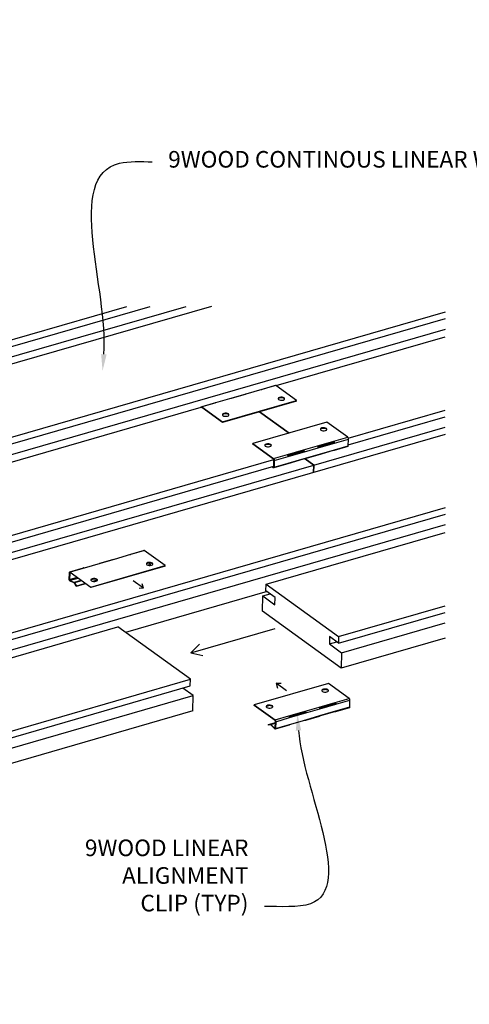
# Model space of a CAD drawing. Units: inches. Extents: x 0 to 3506, y 0 to 1152.
# Drawn here: x 2016 to 2026, y 1005 to 1027 of the extents above; entities that cross this region are included whole.
import ezdxf
from ezdxf import colors
from ezdxf.entities.mleader import LeaderData, LeaderLine
from ezdxf.enums import TextEntityAlignment as Align
from ezdxf.math import Vec2, Vec3

# ---------------------------------------------------------------- set-up
doc = ezdxf.new("R2010")
doc.units = ezdxf.units.IN
doc.header["$MEASUREMENT"] = 0
doc.layers.add('Z-ANNO-NOTE', color=7, linetype='Continuous', lineweight=35)
doc.layers.add('Z-CLNG-WOOD', color=5, linetype='Continuous', lineweight=25)
doc.layers.add('Z-ANNO-NPLT', color=252, linetype='Continuous', lineweight=35, plot=False)
doc.styles.add('1-4', font='arial.ttf', dxfattribs={"height": 0.375})
doc.styles.get("Standard").update_dxf_attribs({"font": 'arial.ttf', "height": 0.09375})

msp = doc.modelspace()

# ---------------------------------------------------------------- linework, layer by layer
at = {"layer": 'Z-CLNG-WOOD'}
for p, q in [((2020.668492, 1020.448775), (2007.829093, 1016.737041)), ((2011.485956, 1017.96108), (2020.091233, 1020.448775)), ((2012.264177, 1018.571963), (2018.756327, 1020.448775)), ((2012.266003, 1018.421065), (2019.28013, 1020.448775)), ((2025.943362, 1020.315324), (2009.468923, 1015.552738)), ((2025.943362, 1020.163898), (2009.618657, 1015.444599)), ((2025.943362, 1019.929417), (2009.850519, 1015.277146)), ((2022.125291, 1018.658773), (2025.943362, 1019.762537)), ((2021.797978, 1018.573364), (2022.111949, 1018.66413)), ((2022.121091, 1018.661807), (2021.80712, 1018.571041)), ((2022.590492, 1018.322801), (2022.121091, 1018.661807)), ((2021.117707, 1018.376705), (2021.431678, 1018.467471)), ((2021.44082, 1018.465148), (2021.126849, 1018.374382)), ((2021.80712, 1018.571041), (2021.44082, 1018.465148)), ((2020.437437, 1018.180046), (2020.751408, 1018.270812)), ((2020.760549, 1018.268489), (2020.446578, 1018.177723)), ((2021.126849, 1018.374382), (2020.760549, 1018.268489)), ((2022.59027, 1018.309506), (2020.915758, 1017.825422)), ((2020.91598, 1017.838717), (2022.590492, 1018.322801)), ((2022.59027, 1018.309506), (2022.590492, 1018.322801)), ((2010.015533, 1015.157971), (2020.437474, 1018.170843)), ((2020.915758, 1017.825422), (2020.446356, 1018.164428)), ((2020.446578, 1018.177723), (2020.91598, 1017.838717)), ((2021.753014, 1018.067464), (2022.423193, 1017.583453)), ((2022.423193, 1017.583453), (2021.753014, 1018.067464)), ((2023.755785, 1017.471772), (2025.943362, 1018.104177)), ((2020.91598, 1017.838717), (2020.915758, 1017.825422)), ((2023.273755, 1017.829341), (2021.599242, 1017.345258)), ((2023.743156, 1017.490335), (2023.273755, 1017.829341)), ((2023.757611, 1017.320874), (2025.943362, 1017.952752)), ((2025.943362, 1017.551391), (2012.201974, 1013.578901)), ((2022.977564, 1016.86089), (2025.943362, 1017.71827)), ((2021.59902, 1017.331963), (2021.599242, 1017.345258)), ((2022.068421, 1016.992956), (2021.59902, 1017.331963)), ((2021.599242, 1017.345258), (2022.068644, 1017.006251)), ((2023.062885, 1017.293676), (2023.429185, 1017.399569)), ((2023.071812, 1017.283026), (2023.428963, 1017.386274)), ((2023.075514, 1017.275113), (2023.437845, 1017.379859)), ((2023.078966, 1017.261778), (2023.437604, 1017.365456)), ((2023.079504, 1017.253642), (2023.445804, 1017.359535)), ((2023.429185, 1017.399569), (2023.428963, 1017.386274)), ((2023.429185, 1017.399569), (2023.743156, 1017.490335)), ((2023.437604, 1017.365456), (2023.445804, 1017.359535)), ((2023.445804, 1017.359535), (2023.759775, 1017.450301)), ((2023.757244, 1017.298953), (2023.759775, 1017.450301)), ((2022.068644, 1017.006251), (2022.382615, 1017.097017)), ((2022.382615, 1017.097017), (2022.748914, 1017.20291)), ((2022.391542, 1017.086367), (2022.748692, 1017.189615)), ((2022.395244, 1017.078454), (2022.757575, 1017.1832)), ((2022.398696, 1017.065119), (2022.757334, 1017.168797)), ((2022.399233, 1017.056983), (2022.765533, 1017.162876)), ((2022.748692, 1017.189615), (2022.748914, 1017.20291)), ((2022.748914, 1017.20291), (2023.062885, 1017.293676)), ((2023.068571, 1017.08461), (2022.7546, 1016.993844)), ((2022.765533, 1017.162876), (2022.757334, 1017.168797)), ((2022.763003, 1017.011529), (2023.076974, 1017.102294)), ((2022.765533, 1017.162876), (2023.079504, 1017.253642)), ((2023.076218, 1017.095289), (2023.422706, 1017.195455)), ((2023.076974, 1017.102294), (2023.443273, 1017.208188)), ((2023.423689, 1017.202526), (2023.422706, 1017.195455)), ((2023.748842, 1017.281269), (2023.434871, 1017.190503)), ((2023.443273, 1017.208188), (2023.757244, 1017.298953)), ((2011.655363, 1013.973669), (2022.077304, 1016.986541)), ((2012.036959, 1013.698077), (2022.977564, 1016.86089)), ((2022.3883, 1016.887951), (2022.074329, 1016.797185)), ((2022.074533, 1016.820791), (2022.077063, 1016.972138)), ((2022.085262, 1016.966217), (2022.082732, 1016.81487)), ((2022.082732, 1016.81487), (2022.396703, 1016.905635)), ((2022.085262, 1016.966217), (2022.399233, 1017.056983)), ((2022.395947, 1016.89863), (2022.742435, 1016.998796)), ((2022.396703, 1016.905635), (2022.763003, 1017.011529)), ((2022.742435, 1016.998796), (2022.743418, 1017.005867)), ((2022.782359, 1017.001869), (2022.977564, 1016.86089)), ((2022.977564, 1016.86089), (2022.782359, 1017.001869)), ((2022.977564, 1016.86089), (2022.974761, 1016.6932)), ((2022.974761, 1016.6932), (2022.977564, 1016.86089)), ((2011.805097, 1013.865529), (2022.07476, 1016.83438)), ((2022.062164, 1016.802137), (2022.040307, 1016.82442)), ((2022.050807, 1016.827455), (2022.063838, 1016.81417)), ((2022.063838, 1016.81417), (2022.07414, 1016.817148)), ((2025.943362, 1015.893031), (2013.841804, 1012.394599)), ((2025.943362, 1015.741605), (2013.991538, 1012.28646)), ((2025.943362, 1015.507124), (2014.223399, 1012.119007)), ((2021.89958, 1014.17123), (2025.943362, 1015.340244)), ((2018.825248, 1014.838282), (2019.139219, 1014.929047)), ((2019.148361, 1014.926724), (2018.834389, 1014.835959)), ((2019.617762, 1014.587718), (2019.148361, 1014.926724)), ((2018.154119, 1014.6393), (2017.787819, 1014.533406)), ((2018.144977, 1014.641623), (2018.458948, 1014.732388)), ((2018.46809, 1014.730065), (2018.154119, 1014.6393)), ((2018.834389, 1014.835959), (2018.46809, 1014.730065)), ((2019.290369, 1014.610672), (2019.268806, 1014.647217)), ((2017.453773, 1014.275932), (2017.456304, 1014.427279)), ((2017.464503, 1014.421358), (2017.461973, 1014.270011)), ((2017.478917, 1014.425525), (2017.464503, 1014.421358)), ((2017.464706, 1014.444963), (2017.778678, 1014.535729)), ((2017.943027, 1014.090339), (2017.473626, 1014.429346)), ((2017.787819, 1014.533406), (2017.473848, 1014.44264)), ((2017.473848, 1014.44264), (2017.94325, 1014.103634)), ((2019.61754, 1014.574423), (2017.943027, 1014.090339)), ((2017.94325, 1014.103634), (2019.617762, 1014.587718)), ((2019.290369, 1014.610672), (2019.237906, 1014.595505)), ((2019.286046, 1014.602171), (2019.253094, 1014.592645)), ((2019.286046, 1014.602171), (2019.290369, 1014.610672)), ((2019.61754, 1014.574423), (2019.617762, 1014.587718)), ((2017.627849, 1014.317964), (2017.461973, 1014.270011)), ((2017.652256, 1014.300337), (2017.472194, 1014.248283)), ((2017.472194, 1014.248283), (2017.562087, 1014.209828)), ((2017.563323, 1014.195693), (2017.47343, 1014.234149)), ((2017.715979, 1014.254316), (2017.562087, 1014.209828)), ((2017.611534, 1014.118088), (2017.569345, 1014.189589)), ((2017.730896, 1014.243543), (2017.573669, 1014.19809)), ((2017.573669, 1014.19809), (2017.615857, 1014.126588)), ((2018.084555, 1014.262084), (2017.982022, 1014.232443)), ((2018.088681, 1014.256026), (2017.99721, 1014.229583)), ((2019.133228, 1014.077481), (2018.898527, 1014.246984)), ((2017.820828, 1014.178592), (2017.611534, 1014.118088)), ((2017.615857, 1014.126588), (2017.611534, 1014.118088)), ((2017.813659, 1014.18377), (2017.615857, 1014.126588)), ((2017.94325, 1014.103634), (2017.943027, 1014.090339)), ((2021.923159, 1014.000203), (2018.726412, 1013.076057)), ((2019.133228, 1014.077481), (2019.029557, 1014.073429)), ((2019.133228, 1014.077481), (2019.104479, 1014.177168)), ((2021.897036, 1014.019069), (2021.89958, 1014.17123)), ((2022.102015, 1013.871031), (2021.897036, 1014.019069)), ((2021.89958, 1014.17123), (2023.53941, 1012.986928)), ((2021.820141, 1013.555831), (2021.825932, 1013.902229)), ((2021.825932, 1013.902229), (2021.992245, 1013.950308)), ((2021.825932, 1013.902229), (2022.099237, 1013.704845)), ((2022.099237, 1013.704845), (2022.102015, 1013.871031)), ((2023.596623, 1012.272837), (2021.820141, 1013.555831)), ((2023.536866, 1012.834767), (2025.943362, 1013.530459)), ((2023.53941, 1012.986928), (2025.943362, 1013.681885)), ((2023.602414, 1012.619235), (2025.943362, 1013.295978)), ((2014.388414, 1011.999832), (2018.550555, 1013.203063)), ((2020.190385, 1012.01876), (2018.550555, 1013.203063)), ((2020.200777, 1012.616972), (2022.107977, 1013.168323)), ((2023.331887, 1012.982804), (2023.329109, 1012.816618)), ((2023.329109, 1012.816618), (2023.495423, 1012.864698)), ((2023.536866, 1012.834767), (2023.331887, 1012.982804)), ((2023.53941, 1012.986928), (2023.536866, 1012.834767)), ((2025.943362, 1012.951254), (2023.596623, 1012.272837)), ((2020.200777, 1012.616972), (2020.396872, 1012.813066)), ((2023.329109, 1012.816618), (2023.602414, 1012.619235)), ((2020.200777, 1012.616972), (2020.471257, 1012.555759)), ((2023.602414, 1012.619235), (2023.596623, 1012.272837)), ((2015.809529, 1010.752301), (2020.190385, 1012.01876)), ((2020.187842, 1011.866599), (2020.190385, 1012.01876)), ((2015.715411, 1010.573667), (2020.187842, 1011.866599)), ((2020.25339, 1011.651067), (2020.021528, 1011.81852)), ((2023.30738, 1011.923038), (2021.632867, 1011.438954)), ((2022.125719, 1011.929728), (2022.24354, 1011.93118)), ((2022.36042, 1011.760225), (2022.125719, 1011.929728)), ((2022.125719, 1011.929728), (2022.161386, 1011.817426)), ((2023.776781, 1011.584031), (2023.30738, 1011.923038)), ((2015.738103, 1010.345745), (2020.25339, 1011.651067)), ((2020.247599, 1011.30467), (2020.25339, 1011.651067)), ((2023.46281, 1011.493265), (2023.776781, 1011.584031)), ((2023.479429, 1011.453231), (2023.7934, 1011.543997)), ((2023.79087, 1011.39265), (2023.7934, 1011.543997)), ((2020.247599, 1011.30467), (2015.8193, 1010.024495)), ((2021.632645, 1011.425659), (2021.632867, 1011.438954)), ((2022.102047, 1011.086653), (2021.632645, 1011.425659)), ((2021.632867, 1011.438954), (2022.102269, 1011.099947)), ((2022.41624, 1011.190713), (2022.78254, 1011.296606)), ((2022.782317, 1011.283312), (2022.78254, 1011.296606)), ((2022.78254, 1011.296606), (2023.096511, 1011.387372)), ((2022.799158, 1011.256572), (2023.113129, 1011.347338)), ((2023.096511, 1011.387372), (2023.46281, 1011.493265)), ((2023.105438, 1011.376722), (2023.462588, 1011.479971)), ((2023.110599, 1011.195991), (2023.476899, 1011.301884)), ((2023.112592, 1011.355474), (2023.47123, 1011.459153)), ((2023.113129, 1011.347338), (2023.479429, 1011.453231)), ((2023.457314, 1011.296222), (2023.456331, 1011.289151)), ((2023.46281, 1011.493265), (2023.462588, 1011.479971)), ((2023.782467, 1011.374966), (2023.468496, 1011.2842)), ((2023.47123, 1011.459153), (2023.479429, 1011.453231)), ((2023.476899, 1011.301884), (2023.79087, 1011.39265)), ((2022.102269, 1011.099947), (2022.41624, 1011.190713)), ((2022.118887, 1011.059913), (2022.432858, 1011.150679)), ((2022.425167, 1011.180063), (2022.782317, 1011.283312)), ((2022.429572, 1010.992326), (2022.77606, 1011.092492)), ((2022.430328, 1010.999332), (2022.796628, 1011.105225)), ((2022.432321, 1011.158815), (2022.790959, 1011.262494)), ((2022.432858, 1011.150679), (2022.799158, 1011.256572)), ((2022.77606, 1011.092492), (2022.777043, 1011.099563)), ((2023.102196, 1011.178307), (2022.788225, 1011.087541)), ((2022.799158, 1011.256572), (2022.790959, 1011.262494)), ((2022.796628, 1011.105225), (2023.110599, 1011.195991)), ((2023.109843, 1011.188985), (2023.456331, 1011.289151)), ((2021.953207, 1010.994109), (2022.110248, 1011.039507)), ((2021.953207, 1010.994109), (2021.996751, 1011.003694)), ((2021.957147, 1010.979641), (2021.953207, 1010.994109)), ((2022.00069, 1010.989226), (2021.957147, 1010.979641)), ((2021.996751, 1011.003694), (2022.110198, 1011.03649)), ((2022.095789, 1010.895833), (2022.006771, 1010.986589)), ((2022.008444, 1010.998623), (2022.110056, 1011.027998)), ((2022.008444, 1010.998623), (2022.097463, 1010.907866)), ((2022.097463, 1010.907866), (2022.107765, 1010.910845)), ((2022.421925, 1010.981648), (2022.107954, 1010.890882)), ((2022.108158, 1010.914488), (2022.110688, 1011.065835)), ((2022.118887, 1011.059913), (2022.116357, 1010.908566)), ((2022.116357, 1010.908566), (2022.430328, 1010.999332))]:
    msp.add_line(p, q, dxfattribs=at)
for centre, major_axis, ratio, start_param, end_param in [((2022.120628, 1018.634109), (-0.008679, 0.030021), 0.490324213, 5.723356069, 6.283185307), ((2021.440357, 1018.43745), (-0.008679, 0.030021), 0.490324213, 5.723356069, 6.283185307), ((2020.760086, 1018.240791), (-0.008679, 0.030021), 0.490324213, 5.723356069, 6.283185307), ((2022.244303, 1018.347687), (0.07474, -0.001249), 0.462823978, 0.193374222, 2.948218431), ((2020.988419, 1017.984624), (0.07474, -0.001249), 0.462823978, 0.193374222, 2.948218431), ((2023.200871, 1017.656844), (0.07474, -0.001249), 0.462823978, 0.193374222, 2.948218431), ((2021.944987, 1017.293781), (0.07474, -0.001249), 0.462823978, 0.193374222, 2.948218431), ((2023.742693, 1017.462637), (-0.008679, 0.030021), 0.490324213, 4.152559742, 5.723356069), ((2022.382152, 1017.069319), (-0.008679, 0.030021), 0.490324213, 4.152559742, 5.723356069), ((2023.062422, 1017.265978), (-0.008679, 0.030021), 0.490324213, 4.152559742, 5.723356069), ((2023.059892, 1017.114631), (0.008679, -0.030021), 0.490324213, 0, 1.010967089), ((2023.740163, 1017.31129), (0.008679, -0.030021), 0.490324213, 0, 1.010967089), ((2022.379622, 1016.917972), (0.008679, -0.030021), 0.490324213, 0, 1.010967089), ((2022.065651, 1016.827206), (0.004513, -0.015611), 0.490324213, 5.544989867, 7.294152396), ((2019.147897, 1014.899027), (-0.008679, 0.030021), 0.490324213, 5.723356069, 6.283185307), ((2018.467627, 1014.702368), (-0.008679, 0.030021), 0.490324213, 5.723356069, 6.283185307), ((2019.271573, 1014.612604), (0.07474, -0.001249), 0.462823978, 0.193374222, 2.948218431), ((2017.473385, 1014.414943), (-0.004513, 0.015611), 0.490324213, 5.723356069, 7.294152396), ((2017.787356, 1014.505708), (-0.008679, 0.030021), 0.490324213, 5.723356069, 6.283185307), ((2017.470855, 1014.263596), (0.004513, -0.015611), 0.490324213, 4.152559742, 5.901722271), ((2017.564662, 1014.180381), (-0.004513, 0.015611), 0.490324213, 5.195303656, 5.901722271), ((2018.015689, 1014.249541), (0.07474, -0.001249), 0.462823978, 0.193374222, 2.948218431), ((2023.234496, 1011.75054), (0.07474, -0.001249), 0.462823978, 0.193374222, 2.948218431), ((2023.776318, 1011.556333), (-0.008679, 0.030021), 0.490324213, 4.152559742, 5.723356069), ((2021.978612, 1011.387478), (0.07474, -0.001249), 0.462823978, 0.193374222, 2.948218431), ((2023.096048, 1011.359674), (-0.008679, 0.030021), 0.490324213, 4.152559742, 5.723356069), ((2023.462347, 1011.465568), (-0.004513, 0.015611), 0.490324213, 4.152559742, 5.723356069), ((2023.773788, 1011.404986), (0.008679, -0.030021), 0.490324213, 0, 1.010967089), ((2022.101806, 1011.07225), (-0.004513, 0.015611), 0.490324213, 4.152559742, 5.723356069), ((2022.415777, 1011.163015), (-0.008679, 0.030021), 0.490324213, 4.152559742, 5.723356069), ((2022.782076, 1011.268909), (-0.004513, 0.015611), 0.490324213, 4.152559742, 5.723356069), ((2023.093517, 1011.208327), (0.008679, -0.030021), 0.490324213, 0, 1.010967089), ((2022.004958, 1010.973553), (-0.004513, 0.015611), 0.490324213, 5.544989867, 6.251408482), ((2022.099276, 1010.920903), (0.004513, -0.015611), 0.490324213, 5.544989867, 7.294152396), ((2022.413247, 1011.011668), (0.008679, -0.030021), 0.490324213, 0, 1.010967089)]:
    msp.add_ellipse(centre, major_axis=major_axis, ratio=ratio, start_param=start_param, end_param=end_param, dxfattribs=at)
at = {"layer": 'Z-CLNG-WOOD', "extrusion": (0, 0, -1)}
for centre, major_axis, ratio, start_param, end_param in [((2021.806657, 1018.543344), (-0.008679, 0.030021), 0.490324213, 5.723356069, 6.843014545), ((2021.126386, 1018.346685), (-0.008679, 0.030021), 0.490324213, 5.723356069, 6.843014545), ((2022.244526, 1018.360982), (-0.07474, 0.001249), 0.462823978, 4.12626961, 10.409454917), ((2020.446115, 1018.150026), (-0.008679, 0.030021), 0.490324213, 5.511535787, 6.843014545), ((2020.988641, 1017.997919), (-0.07474, 0.001249), 0.462823978, 4.12626961, 10.409454917), ((2023.201093, 1017.670139), (0.07474, -0.001249), 0.462823978, 4.12626961, 10.409454917), ((2021.945209, 1017.307076), (0.07474, -0.001249), 0.462823978, 4.12626961, 10.409454917), ((2023.428722, 1017.371871), (0.008679, -0.030021), 0.490324213, 3.701421892, 5.272218218), ((2022.748451, 1017.175212), (0.008679, -0.030021), 0.490324213, 3.701421892, 5.272218218), ((2023.426192, 1017.220524), (0.008679, -0.030021), 0.490324213, 5.272218218, 7.021380747), ((2022.068181, 1016.978553), (0.008679, -0.030021), 0.490324213, 3.701421892, 5.272218218), ((2022.745921, 1017.023865), (0.008679, -0.030021), 0.490324213, 5.272218218, 7.021380747), ((2022.065651, 1016.827206), (0.008679, -0.030021), 0.490324213, 5.272218218, 7.021380747), ((2018.153656, 1014.611602), (-0.008679, 0.030021), 0.490324213, 5.723356069, 6.843014545), ((2018.833926, 1014.808261), (-0.008679, 0.030021), 0.490324213, 5.723356069, 6.843014545), ((2019.271795, 1014.625899), (-0.07474, 0.001249), 0.462823978, 4.12626961, 10.409454917), ((2017.473385, 1014.414943), (-0.008679, 0.030021), 0.490324213, 5.272218218, 6.843014545), ((2017.470855, 1014.263596), (0.008679, -0.030021), 0.490324213, 0.381463036, 2.130625565), ((2017.564662, 1014.180381), (-0.008679, 0.030021), 0.490324213, 0.381463036, 1.087881651), ((2018.015911, 1014.262836), (-0.07474, 0.001249), 0.462823978, 4.12626961, 10.409454917), ((2023.234718, 1011.763835), (0.07474, -0.001249), 0.462823978, 4.12626961, 10.409454917), ((2021.978834, 1011.400773), (0.07474, -0.001249), 0.462823978, 4.12626961, 10.409454917), ((2022.782076, 1011.268909), (0.008679, -0.030021), 0.490324213, 3.701421892, 5.272218218), ((2023.459817, 1011.314221), (0.008679, -0.030021), 0.490324213, 5.272218218, 7.021380747), ((2023.462347, 1011.465568), (0.008679, -0.030021), 0.490324213, 3.701421892, 5.272218218), ((2022.101806, 1011.07225), (0.008679, -0.030021), 0.490324213, 3.701421892, 5.272218218), ((2022.779546, 1011.117562), (0.008679, -0.030021), 0.490324213, 5.272218218, 7.021380747), ((2022.004958, 1010.973553), (-0.008679, 0.030021), 0.490324213, 0.031776825, 0.73819544), ((2022.099276, 1010.920903), (0.008679, -0.030021), 0.490324213, 5.272218218, 7.021380747)]:
    msp.add_ellipse(centre, major_axis=major_axis, ratio=ratio, start_param=start_param, end_param=end_param, dxfattribs=at)

# ---------------------------------------------------------------- texts
at = {"layer": 'Z-ANNO-NPLT'}
msp.add_text('3/4" THICK MEMBER', height=132, rotation=32.8258798, dxfattribs=at).set_placement((1799.121241, 119.956877), align=Align.TOP_LEFT)

# ---------------------------------------------------------------- leaders
at = {"layer": 'Z-ANNO-NOTE'}
ml = msp.add_multileader_mtext('Standard', dxfattribs=at)
ml.set_content('9WOOD CONTINOUS LINEAR WOOD CEILING (TYP)', color=256, style='1-4')
ml.set_leader_properties()
ml.build(insert=Vec2(0, 0))
ml.multileader.update_dxf_attribs({"leader_type": 2, "text_right_attachment_type": 3, "dogleg_length": 0.36, "arrow_head_size": 0.375, "scale": 4})
ctx = ml.context
ctx.base_point, ctx.scale, ctx.char_height, ctx.arrow_head_size, ctx.landing_gap_size, ctx.plane_origin = Vec3(2019.328891, 1023.718998), 4, 0.375, 0.375, 0.36, Vec3(2017.064736, 1021.219545)
ctx.right_attachment = 3
notes = []
notes.append((ctx, [(0, (1, 1, 0), (2017.888891, 1023.718998), (1, 0), 1.44, [(0, [(2018.205811, 1018.991588), (2018.586044, 1023.686195)], 0, [])])]))
ctx.mtext.insert, ctx.mtext.width, ctx.mtext.flow_direction = Vec3(2019.688891, 1023.961623), 7.53429495, 5
ml = msp.add_multileader_mtext('Standard', dxfattribs=at)
ml.set_content('9WOOD LINEAR\\PALIGNMENT\\PCLIP (TYP)', color=256, style='1-4')
ml.set_leader_properties()
ml.build(insert=Vec2(0, 0))
ml.multileader.update_dxf_attribs({"leader_type": 2, "text_right_attachment_type": 3, "dogleg_length": 0.36, "arrow_head_size": 0.375, "scale": 4})
ctx = ml.context
ctx.base_point, ctx.scale, ctx.char_height, ctx.arrow_head_size, ctx.landing_gap_size, ctx.plane_origin = Vec3(2017.153222, 1008.152652), 4, 0.375, 0.375, 0.36, Vec3(2022.726566, 1009.827628)
ctx.right_attachment, ctx.text_align_type = 3, 2
notes.append((ctx, [(1, (1, 1, 0), (2023.301882, 1006.883211), (-1, 0), 1.44, [(0, [(2022.606523, 1011.235296), (2022.904558, 1006.945267)], 0, [])])]))
ctx.mtext.insert, ctx.mtext.alignment, ctx.mtext.flow_direction = Vec3(2021.501882, 1008.395276), 3, 5
for ctx, leaders in notes:
    for number, flags, end, landing, length, lines in leaders:
        leader = LeaderData()
        leader.index, (leader.has_last_leader_line, leader.has_dogleg_vector, leader.attachment_direction) = number, flags
        leader.last_leader_point, leader.dogleg_vector, leader.dogleg_length = Vec3(end), Vec3(landing), length
        for number, points, colour, breaks in lines:
            line = LeaderLine()
            line.index, line.vertices, line.color, line.breaks = number, Vec3.list(points), colors.encode_raw_color(colour), breaks
            leader.lines.append(line)
        ctx.leaders.append(leader)

doc.saveas('drawing.dxf')
